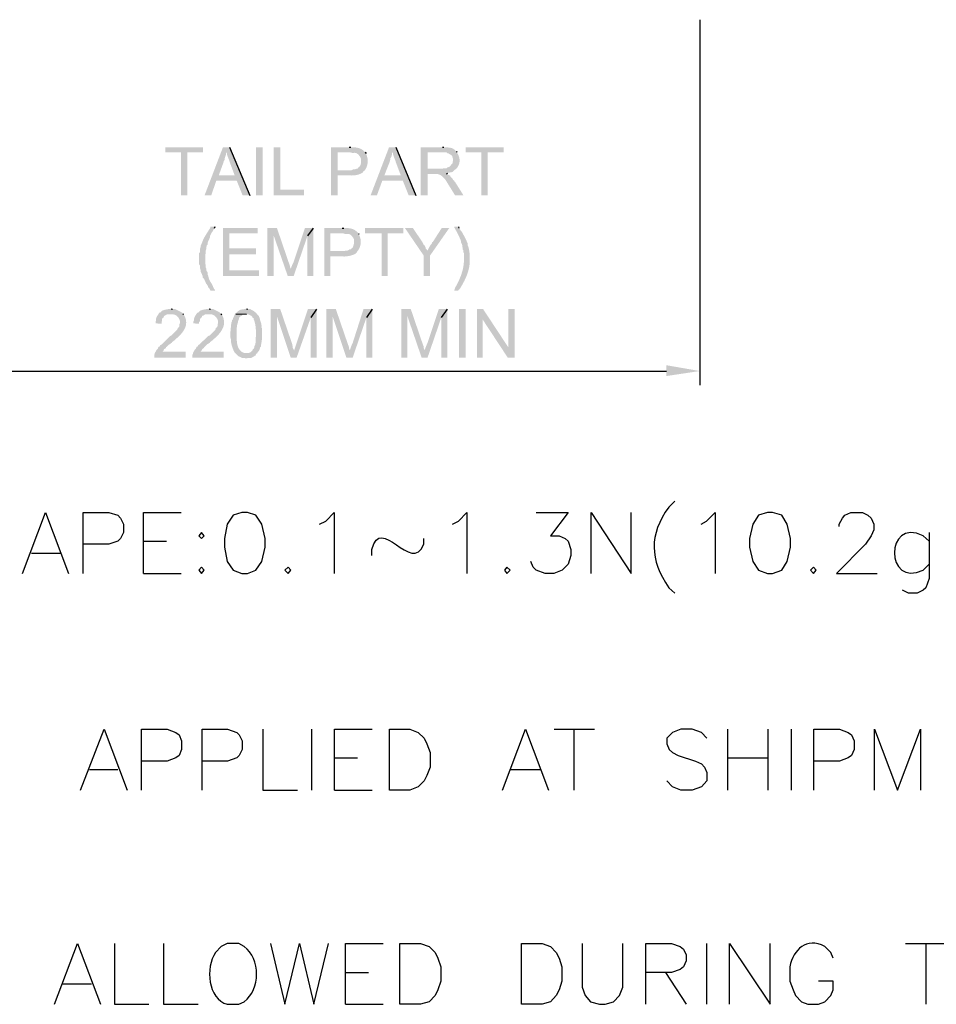
# Model space of a CAD drawing. Units: millimetres. Extents: x 0.6 to 41.1, y -20.6 to -6.4.
# Drawn here: x 38.3 to 39.6, y -18.9 to -17.6 of the extents above; entities that cross this region are included whole.
import ezdxf

# ---------------------------------------------------------------- set-up
doc = ezdxf.new("R2010")
doc.units = ezdxf.units.MM
doc.header["$MEASUREMENT"] = 0
doc.layers.get('0').update_dxf_attribs({"linetype": 'CONTINUOUS'})

msp = doc.modelspace()

# ---------------------------------------------------------------- hatches: boundary and pattern name
at = {"lineweight": -3, "true_color": 0x000007}
for points in [[(38.5715, -17.7509), (38.5191, -17.7509), (38.5191, -17.7579), (38.5412, -17.7579), (38.5412, -17.8179), (38.55, -17.8179), (38.55, -17.7579), (38.5715, -17.7579)], [(38.6088, -17.7509), (38.5995, -17.7509), (38.5739, -17.8179), (38.5832, -17.8179), (38.5902, -17.7975), (38.6187, -17.7975), (38.5937, -17.79), (38.6007, -17.7707), (38.6007, -17.7701), (38.6018, -17.7684), (38.6018, -17.7667), (38.603, -17.7632), (38.6036, -17.7614), (38.6036, -17.7597), (38.6048, -17.7573)], [(38.6088, -17.7509), (38.6048, -17.7573), (38.6048, -17.7573), (38.6048, -17.758), (38.6048, -17.7586), (38.6049, -17.7592), (38.605, -17.7599), (38.6051, -17.7605), (38.6052, -17.7611), (38.6054, -17.7617), (38.6056, -17.7623), (38.6057, -17.7628), (38.6059, -17.7634), (38.6061, -17.764), (38.6064, -17.7645), (38.6066, -17.7651), (38.6068, -17.7657), (38.607, -17.7662), (38.6073, -17.7668), (38.6075, -17.7673), (38.6077, -17.7679), (38.6079, -17.7685), (38.6081, -17.769), (38.6083, -17.7696), (38.6085, -17.7702), (38.6087, -17.7707), (38.6088, -17.7713), (38.6088, -17.7713), (38.6158, -17.79), (38.5937, -17.79), (38.6187, -17.7975), (38.6269, -17.8179), (38.6368, -17.8179)], [(38.6455, -17.7509), (38.6455, -17.8179), (38.6549, -17.8179), (38.6549, -17.7509)], [(38.6793, -17.7509), (38.67, -17.7509), (38.67, -17.8179), (38.7126, -17.8179), (38.7126, -17.8098), (38.6793, -17.8098)], [(38.7755, -17.7509), (38.7499, -17.7509), (38.7499, -17.8179), (38.7592, -17.8179), (38.7592, -17.79), (38.7761, -17.79), (38.7761, -17.79), (38.7767, -17.7901), (38.7774, -17.7902), (38.7782, -17.7902), (38.779, -17.7903), (38.7799, -17.7902), (38.7809, -17.7902), (38.7819, -17.7901), (38.7829, -17.79), (38.7839, -17.7899), (38.7849, -17.7897), (38.786, -17.7895), (38.787, -17.7892), (38.788, -17.789), (38.789, -17.7887), (38.7899, -17.7883), (38.7908, -17.788), (38.7917, -17.7876), (38.7925, -17.7872), (38.7932, -17.7867), (38.7938, -17.7863), (38.7943, -17.7858), (38.7948, -17.7852), (38.7951, -17.7847), (38.7953, -17.7841), (38.7953, -17.7841), (38.7965, -17.7835), (38.7592, -17.783), (38.7592, -17.7579), (38.7976, -17.7579), (38.7965, -17.7567), (38.7965, -17.7567), (38.7959, -17.7562), (38.7954, -17.7557), (38.7948, -17.7552), (38.7942, -17.7547), (38.7936, -17.7543), (38.7929, -17.7539), (38.7923, -17.7535), (38.7916, -17.7532), (38.7909, -17.7529), (38.7902, -17.7526), (38.7895, -17.7523), (38.7888, -17.7521), (38.788, -17.7519), (38.7873, -17.7517), (38.7865, -17.7515), (38.7858, -17.7514), (38.7851, -17.7513), (38.7843, -17.7512), (38.7836, -17.7511), (38.7829, -17.751), (38.7822, -17.751), (38.7815, -17.7509), (38.7808, -17.7509), (38.7802, -17.7509), (38.7802, -17.7509), (38.7778, -17.7509)], [(38.7976, -17.7579), (38.7761, -17.7579), (38.7767, -17.7579), (38.7767, -17.7579), (38.7773, -17.7582), (38.7779, -17.7584), (38.7785, -17.7585), (38.779, -17.7586), (38.7795, -17.7587), (38.78, -17.7587), (38.7805, -17.7587), (38.781, -17.7587), (38.7815, -17.7587), (38.7819, -17.7587), (38.7823, -17.7586), (38.7828, -17.7586), (38.7832, -17.7587), (38.7837, -17.7587), (38.7841, -17.7588), (38.7846, -17.7589), (38.785, -17.759), (38.7855, -17.7592), (38.786, -17.7595), (38.7865, -17.7598), (38.7871, -17.7602), (38.7877, -17.7607), (38.7883, -17.7613), (38.7889, -17.762), (38.7889, -17.762), (38.7895, -17.7632), (38.7901, -17.7632), (38.7918, -17.7667), (38.7918, -17.7731), (38.7912, -17.7754), (38.7895, -17.7783), (38.7883, -17.7789), (38.7871, -17.7806), (38.786, -17.7806), (38.7831, -17.7818), (38.7807, -17.7818), (38.7784, -17.783), (38.7592, -17.783), (38.7965, -17.7835), (38.7965, -17.7835), (38.7971, -17.7829), (38.7977, -17.7821), (38.7982, -17.7813), (38.7987, -17.7805), (38.7992, -17.7796), (38.7996, -17.7787), (38.7999, -17.7777), (38.8002, -17.7768), (38.8005, -17.7758), (38.8007, -17.7748), (38.8009, -17.7737), (38.801, -17.7727), (38.8011, -17.7717), (38.8011, -17.7706), (38.8011, -17.7696), (38.8011, -17.7686), (38.801, -17.7676), (38.8009, -17.7666), (38.8007, -17.7656), (38.8005, -17.7647), (38.8003, -17.7638), (38.8, -17.763), (38.7997, -17.7622), (38.7994, -17.7614), (38.7994, -17.7614), (38.7988, -17.7597)], [(38.8402, -17.7509), (38.8309, -17.7509), (38.8052, -17.8179), (38.814, -17.8179), (38.8215, -17.7975), (38.8501, -17.7975), (38.8244, -17.79), (38.832, -17.7707), (38.832, -17.7701), (38.8326, -17.7684), (38.8326, -17.7667), (38.8344, -17.7632), (38.8349, -17.7614), (38.8349, -17.7597), (38.8361, -17.7573)], [(38.8402, -17.7509), (38.8361, -17.7573), (38.8361, -17.7573), (38.8361, -17.758), (38.8362, -17.7586), (38.8362, -17.7592), (38.8363, -17.7599), (38.8364, -17.7605), (38.8366, -17.7611), (38.8367, -17.7617), (38.8369, -17.7623), (38.8371, -17.7628), (38.8373, -17.7634), (38.8375, -17.764), (38.8377, -17.7645), (38.8379, -17.7651), (38.8381, -17.7657), (38.8384, -17.7662), (38.8386, -17.7668), (38.8388, -17.7673), (38.839, -17.7679), (38.8393, -17.7685), (38.8395, -17.769), (38.8397, -17.7696), (38.8399, -17.7702), (38.84, -17.7707), (38.8402, -17.7713), (38.8402, -17.7713), (38.8472, -17.79), (38.8244, -17.79), (38.8501, -17.7975), (38.8582, -17.8179), (38.8681, -17.8179)], [(38.9054, -17.7509), (38.8751, -17.7509), (38.8751, -17.8179), (38.8845, -17.8179), (38.8845, -17.7882), (38.895, -17.7882), (38.9107, -17.787), (38.9113, -17.787), (38.9159, -17.7859), (38.9171, -17.7859), (38.9194, -17.7853), (38.9206, -17.7841), (38.9229, -17.7818), (38.9247, -17.7812), (38.9247, -17.7806), (38.8845, -17.7806), (38.8845, -17.7579), (38.9054, -17.7579), (38.9247, -17.7567), (38.9229, -17.755), (38.9229, -17.755), (38.9224, -17.7545), (38.9218, -17.7541), (38.9212, -17.7537), (38.9207, -17.7533), (38.9202, -17.753), (38.9197, -17.7527), (38.9192, -17.7525), (38.9187, -17.7523), (38.9182, -17.7521), (38.9177, -17.7519), (38.9172, -17.7518), (38.9167, -17.7517), (38.9161, -17.7515), (38.9156, -17.7515), (38.9151, -17.7514), (38.9146, -17.7513), (38.914, -17.7513), (38.9134, -17.7512), (38.9128, -17.7512), (38.9122, -17.7511), (38.9116, -17.7511), (38.9109, -17.751), (38.9102, -17.751), (38.9095, -17.7509), (38.9095, -17.7509), (38.9072, -17.7509)], [(38.9247, -17.7567), (38.9054, -17.7579), (38.9107, -17.7579), (38.9119, -17.7591), (38.9142, -17.7597), (38.9148, -17.7602), (38.9177, -17.762), (38.9188, -17.7632), (38.9194, -17.7655), (38.92, -17.7672), (38.92, -17.7696), (38.9194, -17.7713), (38.9194, -17.7731), (38.9177, -17.7748), (38.9171, -17.776), (38.9148, -17.7783), (38.9124, -17.7789), (38.9113, -17.7801), (38.9072, -17.7801), (38.906, -17.7806), (38.8845, -17.7806), (38.9247, -17.7806), (38.9247, -17.7806), (38.9254, -17.7798), (38.926, -17.779), (38.9266, -17.7782), (38.9271, -17.7773), (38.9276, -17.7764), (38.928, -17.7755), (38.9283, -17.7747), (38.9286, -17.7738), (38.9288, -17.7728), (38.929, -17.7719), (38.9291, -17.771), (38.9292, -17.7701), (38.9292, -17.7691), (38.9292, -17.7682), (38.9291, -17.7673), (38.9289, -17.7664), (38.9287, -17.7654), (38.9284, -17.7645), (38.9281, -17.7636), (38.9278, -17.7627), (38.9274, -17.7617), (38.9269, -17.7608), (38.9264, -17.76), (38.9258, -17.7591), (38.9258, -17.7591), (38.9258, -17.7579)], [(38.9905, -17.7509), (38.9375, -17.7509), (38.9375, -17.7579), (38.9596, -17.7579), (38.9596, -17.8179), (38.9684, -17.8179), (38.9684, -17.7579), (38.9905, -17.7579)], [(38.9107, -17.787), (38.895, -17.7882), (38.8961, -17.7882), (38.8961, -17.7882), (38.8972, -17.7882), (38.8982, -17.7883), (38.8992, -17.7884), (38.9002, -17.7887), (38.9011, -17.789), (38.9021, -17.7894), (38.9029, -17.7899), (38.9038, -17.7905), (38.9046, -17.7911), (38.9054, -17.7918), (38.9062, -17.7925), (38.9069, -17.7932), (38.9076, -17.794), (38.9083, -17.7949), (38.909, -17.7957), (38.9096, -17.7966), (38.9103, -17.7975), (38.9109, -17.7985), (38.9115, -17.7994), (38.912, -17.8003), (38.9126, -17.8012), (38.9131, -17.8022), (38.9137, -17.8031), (38.9142, -17.8039), (38.9142, -17.8039), (38.9229, -17.8179), (38.9346, -17.8179), (38.9229, -17.7993), (38.9223, -17.7993), (38.9218, -17.7975), (38.92, -17.7964), (38.9194, -17.7946), (38.9165, -17.7917), (38.9159, -17.79), (38.9148, -17.79), (38.9136, -17.7894), (38.9119, -17.7882)], [(38.5884, -17.8616), (38.582, -17.8616), (38.582, -17.8628), (38.5814, -17.8639), (38.5803, -17.8657), (38.5803, -17.8657), (38.5798, -17.8664), (38.5794, -17.867), (38.579, -17.8677), (38.5785, -17.8683), (38.5781, -17.869), (38.5777, -17.8696), (38.5773, -17.8703), (38.5768, -17.871), (38.5764, -17.8716), (38.576, -17.8723), (38.5756, -17.873), (38.5752, -17.8736), (38.5748, -17.8743), (38.5744, -17.875), (38.574, -17.8757), (38.5736, -17.8764), (38.5733, -17.877), (38.5729, -17.8777), (38.5726, -17.8784), (38.5722, -17.8791), (38.5719, -17.8799), (38.5716, -17.8806), (38.5713, -17.8813), (38.571, -17.882), (38.571, -17.882), (38.5698, -17.8849), (38.5698, -17.8855), (38.5686, -17.8878), (38.5686, -17.8896), (38.568, -17.8907), (38.5675, -17.8931), (38.5675, -17.8972), (38.5663, -17.8983), (38.5663, -17.9141), (38.5675, -17.9158), (38.5675, -17.9193), (38.568, -17.9205), (38.5686, -17.9228), (38.5686, -17.9245), (38.5698, -17.9269), (38.571, -17.9298), (38.571, -17.9304), (38.5715, -17.9327), (38.5733, -17.9344), (38.5739, -17.9362), (38.5762, -17.9409), (38.578, -17.9432), (38.5791, -17.9461), (38.5809, -17.9478), (38.582, -17.9508), (38.5884, -17.9508), (38.5884, -17.9496), (38.5873, -17.9484), (38.5861, -17.9461), (38.5861, -17.9461), (38.5857, -17.9451), (38.5853, -17.9441), (38.5849, -17.9433), (38.5845, -17.9425), (38.5841, -17.9418), (38.5838, -17.9412), (38.5835, -17.9406), (38.5831, -17.9401), (38.5828, -17.9396), (38.5825, -17.9391), (38.5822, -17.9387), (38.582, -17.9382), (38.5817, -17.9378), (38.5814, -17.9373), (38.5812, -17.9369), (38.5809, -17.9364), (38.5807, -17.9359), (38.5805, -17.9353), (38.5802, -17.9347), (38.58, -17.934), (38.5798, -17.9332), (38.5796, -17.9323), (38.5793, -17.9314), (38.5791, -17.9304), (38.5791, -17.9304), (38.578, -17.9275), (38.578, -17.9251), (38.5762, -17.9222), (38.5762, -17.9199), (38.5756, -17.9187), (38.5756, -17.9146), (38.575, -17.9135), (38.575, -17.9001), (38.5756, -17.8983), (38.5756, -17.8948), (38.5762, -17.8925), (38.5762, -17.8907), (38.5768, -17.8884), (38.5768, -17.8878), (38.578, -17.8867), (38.578, -17.8843), (38.5791, -17.8814), (38.5803, -17.8791), (38.5814, -17.8762), (38.5814, -17.8744), (38.5838, -17.8698), (38.5849, -17.8686), (38.5861, -17.8663), (38.5873, -17.8639)], [(38.6479, -17.8634), (38.5995, -17.8634), (38.5995, -17.9304), (38.6496, -17.9304), (38.6496, -17.9222), (38.6083, -17.9222), (38.6083, -17.9001), (38.6455, -17.9001), (38.6455, -17.8919), (38.6083, -17.8919), (38.6083, -17.8709), (38.6479, -17.8709)], [(38.6747, -17.8634), (38.6613, -17.8634), (38.6613, -17.9304), (38.67, -17.9304), (38.67, -17.8733)], [(38.6747, -17.8634), (38.67, -17.8733), (38.6898, -17.9304), (38.6939, -17.9205), (38.6939, -17.9199), (38.6927, -17.917), (38.6927, -17.9158), (38.691, -17.9111)], [(38.7254, -17.8634), (38.7137, -17.8634), (38.698, -17.9106), (38.698, -17.9106), (38.6978, -17.911), (38.6976, -17.9114), (38.6974, -17.9118), (38.6972, -17.9123), (38.697, -17.9127), (38.6968, -17.9131), (38.6966, -17.9135), (38.6964, -17.9139), (38.6962, -17.9143), (38.6961, -17.9147), (38.6959, -17.9151), (38.6957, -17.9155), (38.6956, -17.9159), (38.6954, -17.9163), (38.6953, -17.9167), (38.6951, -17.9171), (38.6949, -17.9175), (38.6948, -17.9179), (38.6946, -17.9183), (38.6945, -17.9188), (38.6944, -17.9192), (38.6942, -17.9196), (38.6941, -17.92), (38.6939, -17.9205), (38.6939, -17.9205), (38.6898, -17.9304), (38.698, -17.9304), (38.7172, -17.8744)], [(38.7254, -17.8634), (38.7172, -17.8744), (38.7172, -17.9304), (38.7254, -17.9304)], [(38.7656, -17.8634), (38.7405, -17.8634), (38.7405, -17.9304), (38.7493, -17.9304), (38.7493, -17.903), (38.7668, -17.903), (38.7668, -17.903), (38.7673, -17.903), (38.768, -17.9031), (38.7687, -17.9031), (38.7695, -17.903), (38.7703, -17.903), (38.7712, -17.9029), (38.7722, -17.9028), (38.7732, -17.9026), (38.7742, -17.9025), (38.7752, -17.9023), (38.7762, -17.9021), (38.7772, -17.9018), (38.7783, -17.9016), (38.7792, -17.9013), (38.7802, -17.9009), (38.7811, -17.9006), (38.782, -17.9003), (38.7828, -17.8999), (38.7836, -17.8995), (38.7842, -17.899), (38.7848, -17.8986), (38.7853, -17.8981), (38.7857, -17.8977), (38.786, -17.8972), (38.786, -17.8972), (38.7866, -17.896), (38.7493, -17.8954), (38.7493, -17.8709), (38.7883, -17.8709), (38.7866, -17.8692), (38.7866, -17.8692), (38.786, -17.8686), (38.7855, -17.8681), (38.7849, -17.8676), (38.7843, -17.8671), (38.7837, -17.8667), (38.7831, -17.8663), (38.7825, -17.8659), (38.7818, -17.8656), (38.7811, -17.8653), (38.7805, -17.865), (38.7798, -17.8648), (38.7791, -17.8645), (38.7783, -17.8643), (38.7776, -17.8641), (38.7769, -17.864), (38.7762, -17.8638), (38.7754, -17.8637), (38.7747, -17.8636), (38.7739, -17.8635), (38.7732, -17.8635), (38.7725, -17.8634), (38.7717, -17.8634), (38.771, -17.8634), (38.7703, -17.8634), (38.7703, -17.8634), (38.7679, -17.8634)], [(38.8507, -17.8634), (38.7976, -17.8634), (38.7976, -17.8709), (38.8204, -17.8709), (38.8204, -17.9304), (38.8291, -17.9304), (38.8291, -17.8709), (38.8507, -17.8709)], [(38.8641, -17.8634), (38.853, -17.8634), (38.8792, -17.9018), (38.8845, -17.8948), (38.8833, -17.8931), (38.8821, -17.8919), (38.8816, -17.8902), (38.8804, -17.8878), (38.8792, -17.8867), (38.8775, -17.8832)], [(38.9148, -17.8634), (38.9043, -17.8634), (38.892, -17.8826), (38.8909, -17.8832), (38.8903, -17.8855), (38.8885, -17.8873), (38.888, -17.8884), (38.8868, -17.8902), (38.8845, -17.8948), (38.8792, -17.9018), (38.8792, -17.9304), (38.888, -17.9304), (38.888, -17.9018)], [(38.9276, -17.8616), (38.9218, -17.8616), (38.9218, -17.8628), (38.9229, -17.8645), (38.9241, -17.8669), (38.9241, -17.8669), (38.9243, -17.867), (38.9244, -17.8673), (38.9247, -17.8677), (38.9249, -17.8681), (38.9251, -17.8685), (38.9254, -17.869), (38.9257, -17.8696), (38.926, -17.8702), (38.9263, -17.8708), (38.9266, -17.8715), (38.927, -17.8721), (38.9273, -17.8728), (38.9276, -17.8735), (38.9279, -17.8742), (38.9283, -17.8749), (38.9286, -17.8756), (38.9289, -17.8762), (38.9292, -17.8769), (38.9294, -17.8774), (38.9297, -17.878), (38.9299, -17.8785), (38.9302, -17.879), (38.9303, -17.8794), (38.9305, -17.8797), (38.9305, -17.8797), (38.9311, -17.882), (38.9311, -17.8832), (38.9322, -17.8855), (38.9328, -17.8873), (38.9328, -17.8896), (38.9334, -17.8907), (38.9334, -17.8931), (38.9346, -17.8948), (38.9346, -17.8972), (38.9352, -17.8983), (38.9352, -17.9059), (38.9352, -17.9059), (38.9352, -17.9077), (38.9352, -17.9095), (38.9351, -17.9113), (38.9349, -17.9131), (38.9347, -17.9149), (38.9345, -17.9167), (38.9342, -17.9185), (38.9338, -17.9202), (38.9334, -17.922), (38.9329, -17.9237), (38.9324, -17.9254), (38.9319, -17.9272), (38.9313, -17.9289), (38.9307, -17.9306), (38.93, -17.9322), (38.9293, -17.9339), (38.9286, -17.9356), (38.9279, -17.9372), (38.9271, -17.9388), (38.9263, -17.9404), (38.9255, -17.942), (38.9246, -17.9436), (38.9238, -17.9451), (38.9229, -17.9467), (38.9229, -17.9467), (38.9223, -17.9484), (38.9218, -17.9508), (38.9276, -17.9508), (38.9276, -17.9496), (38.9293, -17.9484), (38.9293, -17.9484), (38.9302, -17.947), (38.9311, -17.9455), (38.9319, -17.944), (38.9328, -17.9425), (38.9336, -17.941), (38.9345, -17.9395), (38.9353, -17.9379), (38.9361, -17.9364), (38.9368, -17.9348), (38.9376, -17.9332), (38.9383, -17.9316), (38.9389, -17.93), (38.9396, -17.9284), (38.9402, -17.9267), (38.9407, -17.9251), (38.9412, -17.9234), (38.9417, -17.9217), (38.9421, -17.92), (38.9425, -17.9183), (38.9428, -17.9165), (38.943, -17.9148), (38.9432, -17.913), (38.9433, -17.9112), (38.9433, -17.9094), (38.9433, -17.9094), (38.9433, -17.9053), (38.9433, -17.9053), (38.9433, -17.9046), (38.9433, -17.9039), (38.9433, -17.9031), (38.9433, -17.9024), (38.9432, -17.9017), (38.9432, -17.901), (38.9432, -17.9002), (38.9431, -17.8995), (38.943, -17.8988), (38.943, -17.8981), (38.9429, -17.8974), (38.9428, -17.8966), (38.9427, -17.8959), (38.9426, -17.8952), (38.9425, -17.8945), (38.9424, -17.8938), (38.9422, -17.8931), (38.9421, -17.8925), (38.9419, -17.8918), (38.9418, -17.8911), (38.9416, -17.8904), (38.9414, -17.8897), (38.9412, -17.8891), (38.941, -17.8884), (38.941, -17.8884), (38.9404, -17.8873), (38.9404, -17.8849), (38.9404, -17.8849), (38.94, -17.8841), (38.9397, -17.8833), (38.9394, -17.8825), (38.939, -17.8817), (38.9387, -17.881), (38.9384, -17.8803), (38.9381, -17.8797), (38.9378, -17.879), (38.9375, -17.8784), (38.9372, -17.8778), (38.9369, -17.8772), (38.9365, -17.8765), (38.9362, -17.8759), (38.9359, -17.8753), (38.9356, -17.8747), (38.9353, -17.8741), (38.9349, -17.8735), (38.9346, -17.8729), (38.9342, -17.8722), (38.9339, -17.8716), (38.9335, -17.8709), (38.9331, -17.8701), (38.9327, -17.8694), (38.9322, -17.8686), (38.9322, -17.8686), (38.9305, -17.8669), (38.9299, -17.8657), (38.9282, -17.8634)], [(38.7883, -17.8709), (38.7668, -17.8709), (38.7673, -17.8709), (38.7673, -17.8709), (38.7679, -17.8712), (38.7684, -17.8714), (38.769, -17.8715), (38.7695, -17.8716), (38.7699, -17.8717), (38.7704, -17.8717), (38.7708, -17.8717), (38.7713, -17.8717), (38.7717, -17.8717), (38.7721, -17.8717), (38.7725, -17.8716), (38.7729, -17.8716), (38.7734, -17.8716), (38.7738, -17.8716), (38.7742, -17.8716), (38.7747, -17.8717), (38.7751, -17.8718), (38.7756, -17.872), (38.7761, -17.8722), (38.7766, -17.8725), (38.7772, -17.8729), (38.7777, -17.8733), (38.7784, -17.8738), (38.779, -17.8744), (38.779, -17.8744), (38.7802, -17.8762), (38.7807, -17.8762), (38.7819, -17.8791), (38.7819, -17.8855), (38.7813, -17.8878), (38.7802, -17.8907), (38.7784, -17.8919), (38.7778, -17.8931), (38.7761, -17.8931), (38.7732, -17.8948), (38.7708, -17.8948), (38.7685, -17.8954), (38.7493, -17.8954), (38.7866, -17.896), (38.7866, -17.896), (38.7872, -17.8953), (38.7878, -17.8946), (38.7883, -17.8938), (38.7888, -17.893), (38.7893, -17.8921), (38.7897, -17.8912), (38.7901, -17.8903), (38.7904, -17.8893), (38.7907, -17.8884), (38.791, -17.8874), (38.7912, -17.8864), (38.7913, -17.8854), (38.7914, -17.8843), (38.7915, -17.8833), (38.7915, -17.8823), (38.7914, -17.8813), (38.7914, -17.8803), (38.7912, -17.8793), (38.7911, -17.8783), (38.7908, -17.8774), (38.7906, -17.8764), (38.7903, -17.8755), (38.7899, -17.8747), (38.7895, -17.8739), (38.7895, -17.8739), (38.7889, -17.8721)], [(38.5273, -17.9758), (38.5255, -17.9764), (38.5232, -17.9764), (38.5232, -17.9764), (38.5227, -17.9765), (38.5223, -17.9765), (38.5218, -17.9766), (38.5213, -17.9767), (38.5209, -17.9768), (38.5204, -17.9769), (38.5199, -17.977), (38.5194, -17.9771), (38.5189, -17.9772), (38.5185, -17.9773), (38.518, -17.9774), (38.5175, -17.9776), (38.517, -17.9777), (38.5166, -17.9779), (38.5161, -17.9781), (38.5157, -17.9782), (38.5152, -17.9785), (38.5148, -17.9787), (38.5144, -17.9789), (38.514, -17.9792), (38.5137, -17.9795), (38.5133, -17.9798), (38.513, -17.9801), (38.5127, -17.9805), (38.5127, -17.9805), (38.5121, -17.9811), (38.5104, -17.9816), (38.5104, -17.9816), (38.5102, -17.9821), (38.51, -17.9825), (38.5098, -17.9829), (38.5096, -17.9833), (38.5094, -17.9837), (38.5091, -17.9841), (38.5089, -17.9845), (38.5086, -17.9849), (38.5084, -17.9852), (38.5081, -17.9856), (38.5079, -17.986), (38.5077, -17.9864), (38.5074, -17.9868), (38.5072, -17.9871), (38.507, -17.9875), (38.5068, -17.9879), (38.5066, -17.9883), (38.5065, -17.9888), (38.5064, -17.9892), (38.5063, -17.9896), (38.5062, -17.9901), (38.5062, -17.9906), (38.5062, -17.991), (38.5063, -17.9915), (38.5063, -17.9915), (38.5057, -17.9939), (38.5057, -17.9962), (38.5139, -17.9968), (38.5139, -17.9945), (38.5144, -17.9933), (38.5144, -17.991), (38.515, -17.9892), (38.5168, -17.988), (38.5173, -17.9863), (38.5179, -17.9857), (38.5208, -17.984), (38.5232, -17.9834), (38.5273, -17.9834), (38.5436, -17.9828), (38.543, -17.9816), (38.5412, -17.9805), (38.5354, -17.9776), (38.5331, -17.9764), (38.529, -17.9764)], [(38.5803, -17.9758), (38.5785, -17.9764), (38.5762, -17.9764), (38.5762, -17.9764), (38.5758, -17.9765), (38.5753, -17.9765), (38.5748, -17.9766), (38.5744, -17.9767), (38.5739, -17.9768), (38.5734, -17.9769), (38.5729, -17.977), (38.5724, -17.9771), (38.572, -17.9772), (38.5715, -17.9773), (38.571, -17.9774), (38.5705, -17.9776), (38.5701, -17.9777), (38.5696, -17.9779), (38.5691, -17.9781), (38.5687, -17.9782), (38.5683, -17.9785), (38.5678, -17.9787), (38.5674, -17.9789), (38.5671, -17.9792), (38.5667, -17.9795), (38.5663, -17.9798), (38.566, -17.9801), (38.5657, -17.9805), (38.5657, -17.9805), (38.5651, -17.9811), (38.5634, -17.9816), (38.5634, -17.9816), (38.5632, -17.9821), (38.5629, -17.9825), (38.5627, -17.9829), (38.5624, -17.9833), (38.5622, -17.9837), (38.5619, -17.9841), (38.5617, -17.9845), (38.5614, -17.9849), (38.5612, -17.9852), (38.5609, -17.9856), (38.5607, -17.986), (38.5605, -17.9864), (38.5603, -17.9868), (38.5601, -17.9871), (38.5599, -17.9875), (38.5597, -17.9879), (38.5596, -17.9883), (38.5594, -17.9888), (38.5594, -17.9892), (38.5593, -17.9896), (38.5592, -17.9901), (38.5592, -17.9906), (38.5592, -17.991), (38.5593, -17.9915), (38.5593, -17.9915), (38.5581, -17.9939), (38.5581, -17.9962), (38.5663, -17.9968), (38.5663, -17.9945), (38.5675, -17.9933), (38.5675, -17.991), (38.568, -17.9892), (38.5698, -17.988), (38.5704, -17.9863), (38.571, -17.9857), (38.5727, -17.9851), (38.5739, -17.984), (38.5762, -17.9834), (38.5803, -17.9834), (38.5966, -17.9828), (38.5954, -17.9816), (38.5943, -17.9805), (38.5884, -17.9776), (38.5861, -17.9764), (38.582, -17.9764)], [(38.6321, -17.9758), (38.6316, -17.9758), (38.6316, -17.9758), (38.6309, -17.976), (38.6303, -17.9762), (38.6297, -17.9763), (38.6292, -17.9764), (38.6286, -17.9765), (38.6281, -17.9766), (38.6276, -17.9766), (38.6271, -17.9767), (38.6266, -17.9767), (38.6261, -17.9768), (38.6256, -17.9769), (38.6251, -17.977), (38.6246, -17.9771), (38.6241, -17.9772), (38.6236, -17.9774), (38.6231, -17.9777), (38.6225, -17.9779), (38.622, -17.9783), (38.6214, -17.9787), (38.6208, -17.9791), (38.6202, -17.9796), (38.6195, -17.9802), (38.6189, -17.9809), (38.6182, -17.9816), (38.6182, -17.9816), (38.6176, -17.9828), (38.6321, -17.9834), (38.6345, -17.9834), (38.6391, -17.9857), (38.6403, -17.9869), (38.6409, -17.9886), (38.6421, -17.9886), (38.6421, -17.9904), (38.6426, -17.991), (38.6426, -17.991), (38.643, -17.992), (38.6433, -17.993), (38.6436, -17.9941), (38.6439, -17.9952), (38.6442, -17.9963), (38.6444, -17.9974), (38.6446, -17.9986), (38.6448, -17.9997), (38.645, -18.0009), (38.6451, -18.0021), (38.6452, -18.0032), (38.6453, -18.0044), (38.6454, -18.0056), (38.6455, -18.0068), (38.6455, -18.008), (38.6455, -18.0092), (38.6455, -18.0103), (38.6455, -18.0115), (38.6455, -18.0127), (38.6454, -18.0138), (38.6453, -18.015), (38.6452, -18.0161), (38.6451, -18.0172), (38.645, -18.0183), (38.645, -18.0183), (38.645, -18.023), (38.6444, -18.0242), (38.6444, -18.0259), (38.6432, -18.0282), (38.6432, -18.0294), (38.6426, -18.0306), (38.6421, -18.0317), (38.6409, -18.0323), (38.6409, -18.0335), (38.638, -18.0364), (38.6351, -18.0376), (38.6321, -18.0376), (38.6176, -18.0387), (38.6211, -18.0422), (38.6234, -18.0428), (38.6263, -18.0446), (38.6298, -18.0446), (38.6321, -18.0451), (38.6321, -18.0451), (38.6328, -18.0449), (38.6334, -18.0447), (38.634, -18.0445), (38.6344, -18.0444), (38.6348, -18.0444), (38.6352, -18.0444), (38.6355, -18.0444), (38.6358, -18.0444), (38.636, -18.0444), (38.6363, -18.0445), (38.6365, -18.0445), (38.6367, -18.0446), (38.637, -18.0446), (38.6372, -18.0446), (38.6375, -18.0446), (38.6378, -18.0445), (38.6382, -18.0445), (38.6386, -18.0443), (38.6391, -18.0441), (38.6396, -18.0439), (38.6402, -18.0436), (38.6409, -18.0432), (38.6417, -18.0428), (38.6426, -18.0422), (38.6426, -18.0422), (38.6444, -18.0411), (38.645, -18.0411), (38.6455, -18.0393), (38.6473, -18.0376), (38.6479, -18.0364), (38.6496, -18.0347), (38.6508, -18.0317), (38.6514, -18.0294), (38.6525, -18.0282), (38.6525, -18.0259), (38.6531, -18.0242), (38.6531, -18.023), (38.6531, -18.023), (38.6533, -18.0223), (38.6534, -18.0216), (38.6535, -18.021), (38.6536, -18.0204), (38.6536, -18.0198), (38.6537, -18.0193), (38.6538, -18.0187), (38.6538, -18.0182), (38.6538, -18.0177), (38.6538, -18.0173), (38.6538, -18.0168), (38.6539, -18.0163), (38.6538, -18.0158), (38.6538, -18.0153), (38.6538, -18.0149), (38.6538, -18.0144), (38.6538, -18.0139), (38.6538, -18.0133), (38.6538, -18.0128), (38.6537, -18.0122), (38.6537, -18.0116), (38.6537, -18.011), (38.6537, -18.0103), (38.6537, -18.0096), (38.6537, -18.0096), (38.6537, -18.0026), (38.6531, -18.0014), (38.6531, -18.0014), (38.6532, -18.0009), (38.6532, -18.0003), (38.6532, -17.9997), (38.6532, -17.9992), (38.6531, -17.9987), (38.6531, -17.9981), (38.653, -17.9976), (38.6529, -17.9971), (38.6528, -17.9966), (38.6527, -17.9961), (38.6525, -17.9956), (38.6524, -17.9951), (38.6522, -17.9946), (38.6521, -17.9941), (38.6519, -17.9936), (38.6518, -17.9932), (38.6516, -17.9927), (38.6515, -17.9922), (38.6513, -17.9917), (38.6512, -17.9912), (38.6511, -17.9907), (38.651, -17.9902), (38.6509, -17.9897), (38.6508, -17.9892), (38.6508, -17.9892), (38.6496, -17.9863), (38.6496, -17.9863), (38.6491, -17.9857), (38.6487, -17.9852), (38.6482, -17.9847), (38.6478, -17.9842), (38.6475, -17.9838), (38.6471, -17.9834), (38.6467, -17.983), (38.6464, -17.9826), (38.6461, -17.9823), (38.6458, -17.9819), (38.6454, -17.9816), (38.6451, -17.9813), (38.6448, -17.981), (38.6444, -17.9807), (38.6441, -17.9804), (38.6437, -17.9801), (38.6433, -17.9798), (38.6429, -17.9795), (38.6425, -17.9792), (38.642, -17.9789), (38.6415, -17.9786), (38.6409, -17.9783), (38.6404, -17.9779), (38.6397, -17.9776), (38.6397, -17.9776), (38.6374, -17.9764), (38.6339, -17.9764)], [(38.6793, -17.9764), (38.6659, -17.9764), (38.6659, -18.044), (38.6747, -18.044), (38.6747, -17.9863)], [(38.6793, -17.9764), (38.6747, -17.9863), (38.6939, -18.044), (38.6986, -18.0341), (38.6986, -18.0335), (38.6968, -18.0306), (38.6968, -18.0288), (38.6957, -18.0242)], [(38.73, -17.9764), (38.7178, -17.9764), (38.7021, -18.0236), (38.7021, -18.0236), (38.7019, -18.024), (38.7018, -18.0245), (38.7016, -18.0249), (38.7015, -18.0253), (38.7013, -18.0258), (38.7012, -18.0262), (38.7011, -18.0266), (38.7009, -18.0271), (38.7008, -18.0275), (38.7006, -18.028), (38.7005, -18.0284), (38.7003, -18.0288), (38.7002, -18.0293), (38.7, -18.0297), (38.6999, -18.0301), (38.6997, -18.0306), (38.6996, -18.031), (38.6994, -18.0314), (38.6993, -18.0319), (38.6992, -18.0323), (38.699, -18.0328), (38.6989, -18.0332), (38.6987, -18.0336), (38.6986, -18.0341), (38.6986, -18.0341), (38.6939, -18.044), (38.7021, -18.044), (38.7219, -17.988)], [(38.73, -17.9764), (38.7219, -17.988), (38.7219, -18.044), (38.73, -18.044)], [(38.7568, -17.9764), (38.7434, -17.9764), (38.7434, -18.044), (38.7522, -18.044), (38.7522, -17.9863)], [(38.7568, -17.9764), (38.7522, -17.9863), (38.7714, -18.044), (38.7761, -18.0341), (38.7761, -18.0335), (38.7749, -18.0306), (38.7749, -18.0288), (38.7732, -18.0242)], [(38.8075, -17.9764), (38.7953, -17.9764), (38.7802, -18.0236), (38.7802, -18.0236), (38.7799, -18.024), (38.7797, -18.0245), (38.7795, -18.0249), (38.7793, -18.0253), (38.7791, -18.0258), (38.7789, -18.0262), (38.7788, -18.0266), (38.7786, -18.0271), (38.7784, -18.0275), (38.7782, -18.028), (38.7781, -18.0284), (38.7779, -18.0288), (38.7777, -18.0293), (38.7776, -18.0297), (38.7774, -18.0301), (38.7773, -18.0306), (38.7771, -18.031), (38.777, -18.0314), (38.7768, -18.0319), (38.7767, -18.0323), (38.7765, -18.0328), (38.7764, -18.0332), (38.7762, -18.0336), (38.7761, -18.0341), (38.7761, -18.0341), (38.7714, -18.044), (38.7802, -18.044), (38.7994, -17.988)], [(38.8075, -17.9764), (38.7994, -17.988), (38.7994, -18.044), (38.8075, -18.044)], [(38.8612, -17.9764), (38.8478, -17.9764), (38.8478, -18.044), (38.8565, -18.044), (38.8565, -17.9863)], [(38.8612, -17.9764), (38.8565, -17.9863), (38.8763, -18.044), (38.8804, -18.0341), (38.8804, -18.0335), (38.8792, -18.0306), (38.8792, -18.0288), (38.8775, -18.0242)], [(38.9119, -17.9764), (38.9002, -17.9764), (38.8845, -18.0236), (38.8845, -18.0236), (38.8842, -18.024), (38.884, -18.0245), (38.8838, -18.0249), (38.8836, -18.0253), (38.8834, -18.0258), (38.8833, -18.0262), (38.8831, -18.0266), (38.8829, -18.0271), (38.8827, -18.0275), (38.8825, -18.028), (38.8824, -18.0284), (38.8822, -18.0288), (38.882, -18.0293), (38.8819, -18.0297), (38.8817, -18.0301), (38.8816, -18.0306), (38.8814, -18.031), (38.8813, -18.0314), (38.8811, -18.0319), (38.881, -18.0323), (38.8808, -18.0328), (38.8807, -18.0332), (38.8805, -18.0336), (38.8804, -18.0341), (38.8804, -18.0341), (38.8763, -18.044), (38.8845, -18.044), (38.9037, -17.988)], [(38.9119, -17.9764), (38.9037, -17.988), (38.9037, -18.044), (38.9119, -18.044)], [(38.9282, -17.9764), (38.9282, -18.044), (38.9375, -18.044), (38.9375, -17.9764)], [(38.962, -17.9764), (38.9532, -17.9764), (38.9532, -18.044), (38.9614, -18.044), (38.9614, -17.991)], [(38.962, -17.9764), (38.9614, -17.991), (38.9963, -18.044), (38.9969, -18.0294)], [(39.0057, -17.9764), (38.9969, -17.9764), (38.9969, -18.0294), (38.9963, -18.044), (39.0057, -18.044)], [(38.5436, -17.9828), (38.5273, -17.9834), (38.5302, -17.9834), (38.5313, -17.984), (38.5313, -17.984), (38.5318, -17.9841), (38.5324, -17.9842), (38.5329, -17.9844), (38.5334, -17.9847), (38.5339, -17.9849), (38.5344, -17.9853), (38.5349, -17.9856), (38.5354, -17.986), (38.5359, -17.9865), (38.5363, -17.9869), (38.5367, -17.9874), (38.5372, -17.9879), (38.5375, -17.9884), (38.5379, -17.989), (38.5382, -17.9895), (38.5385, -17.9901), (38.5388, -17.9906), (38.539, -17.9912), (38.5392, -17.9917), (38.5394, -17.9923), (38.5395, -17.9929), (38.5395, -17.9934), (38.5395, -17.9939), (38.5395, -17.9945), (38.5395, -17.9945), (38.5395, -17.9962), (38.5389, -17.9974), (38.5389, -17.9997), (38.5383, -18.0014), (38.5366, -18.0026), (38.536, -18.0049), (38.5278, -18.0131), (38.5261, -18.0137), (38.5261, -18.0137), (38.5256, -18.0142), (38.5251, -18.0147), (38.5246, -18.0152), (38.524, -18.0157), (38.5235, -18.0162), (38.523, -18.0167), (38.5225, -18.0172), (38.522, -18.0178), (38.5215, -18.0183), (38.521, -18.0188), (38.5205, -18.0193), (38.52, -18.0198), (38.5195, -18.0203), (38.5189, -18.0208), (38.5184, -18.0213), (38.5179, -18.0218), (38.5174, -18.0223), (38.5169, -18.0229), (38.5164, -18.0234), (38.5159, -18.0239), (38.5154, -18.0244), (38.5149, -18.0249), (38.5144, -18.0254), (38.5139, -18.0259), (38.5139, -18.0259), (38.5121, -18.0265), (38.5115, -18.0282), (38.5098, -18.0288), (38.5086, -18.0317), (38.5069, -18.0335), (38.5045, -18.0376), (38.5045, -18.0387), (38.5039, -18.0399), (38.5039, -18.044), (38.5476, -18.044), (38.5476, -18.0358), (38.515, -18.0358), (38.5168, -18.0341), (38.5173, -18.0323), (38.5191, -18.0312), (38.5197, -18.0312), (38.5203, -18.0294), (38.5243, -18.0259), (38.5284, -18.023), (38.5284, -18.0224), (38.5308, -18.0207), (38.5308, -18.0207), (38.5321, -18.0196), (38.5334, -18.0184), (38.5347, -18.0173), (38.536, -18.0161), (38.5373, -18.0149), (38.5386, -18.0137), (38.5398, -18.0124), (38.541, -18.0111), (38.5422, -18.0098), (38.5432, -18.0084), (38.5442, -18.007), (38.5451, -18.0056), (38.5459, -18.0041), (38.5466, -18.0027), (38.5472, -18.0011), (38.5477, -17.9996), (38.548, -17.998), (38.5482, -17.9963), (38.5483, -17.9947), (38.5481, -17.993), (38.5479, -17.9912), (38.5474, -17.9894), (38.5467, -17.9876), (38.5459, -17.9857), (38.5459, -17.9857), (38.5447, -17.984)], [(38.5966, -17.9828), (38.5803, -17.9834), (38.5832, -17.9834), (38.5844, -17.984), (38.5844, -17.984), (38.5849, -17.9841), (38.5854, -17.9842), (38.5859, -17.9844), (38.5864, -17.9847), (38.5869, -17.9849), (38.5874, -17.9853), (38.5879, -17.9856), (38.5884, -17.986), (38.5889, -17.9865), (38.5893, -17.9869), (38.5898, -17.9874), (38.5902, -17.9879), (38.5906, -17.9884), (38.5909, -17.989), (38.5913, -17.9895), (38.5916, -17.9901), (38.5918, -17.9906), (38.5921, -17.9912), (38.5923, -17.9917), (38.5924, -17.9923), (38.5925, -17.9929), (38.5926, -17.9934), (38.5926, -17.9939), (38.5925, -17.9945), (38.5925, -17.9945), (38.5925, -17.9962), (38.5919, -17.9974), (38.5919, -17.9997), (38.5914, -18.0014), (38.5896, -18.0026), (38.589, -18.0049), (38.5809, -18.0131), (38.5791, -18.0137), (38.5791, -18.0137), (38.5786, -18.0142), (38.5781, -18.0147), (38.5776, -18.0152), (38.577, -18.0157), (38.5765, -18.0162), (38.576, -18.0167), (38.5754, -18.0172), (38.5749, -18.0178), (38.5743, -18.0183), (38.5738, -18.0188), (38.5733, -18.0193), (38.5727, -18.0198), (38.5722, -18.0203), (38.5716, -18.0208), (38.5711, -18.0213), (38.5705, -18.0218), (38.57, -18.0223), (38.5694, -18.0229), (38.5689, -18.0234), (38.5684, -18.0239), (38.5679, -18.0244), (38.5673, -18.0249), (38.5668, -18.0254), (38.5663, -18.0259), (38.5663, -18.0259), (38.5651, -18.0265), (38.5645, -18.0282), (38.5628, -18.0288), (38.5616, -18.0317), (38.5599, -18.0335), (38.5576, -18.0376), (38.5576, -18.0387), (38.557, -18.0399), (38.557, -18.044), (38.6007, -18.044), (38.6007, -18.0358), (38.568, -18.0358), (38.5698, -18.0341), (38.5704, -18.0323), (38.5715, -18.0312), (38.5727, -18.0312), (38.5733, -18.0294), (38.5768, -18.0259), (38.5814, -18.023), (38.5814, -18.0224), (38.5838, -18.0207), (38.5838, -18.0207), (38.5851, -18.0196), (38.5864, -18.0184), (38.5877, -18.0173), (38.589, -18.0161), (38.5903, -18.0149), (38.5916, -18.0137), (38.5928, -18.0124), (38.5939, -18.0111), (38.595, -18.0098), (38.5961, -18.0084), (38.597, -18.007), (38.5979, -18.0056), (38.5987, -18.0041), (38.5994, -18.0027), (38.6, -18.0011), (38.6004, -17.9996), (38.6008, -17.998), (38.601, -17.9963), (38.6011, -17.9947), (38.601, -17.993), (38.6007, -17.9912), (38.6003, -17.9894), (38.5997, -17.9876), (38.5989, -17.9857), (38.5989, -17.9857), (38.5978, -17.984)], [(38.6176, -17.9828), (38.6158, -17.984), (38.6152, -17.9857), (38.6141, -17.988), (38.6135, -17.9892), (38.6129, -17.9915), (38.6123, -17.9915), (38.6123, -17.9933), (38.6112, -17.995), (38.6112, -17.995), (38.6111, -17.9959), (38.611, -17.9968), (38.6109, -17.9977), (38.6108, -17.9985), (38.6107, -17.9994), (38.6107, -18.0003), (38.6106, -18.0012), (38.6105, -18.002), (38.6104, -18.0029), (38.6103, -18.0038), (38.6102, -18.0046), (38.6101, -18.0055), (38.6101, -18.0064), (38.61, -18.0073), (38.61, -18.0081), (38.6099, -18.009), (38.6099, -18.0099), (38.6099, -18.0108), (38.6098, -18.0116), (38.6098, -18.0125), (38.6099, -18.0134), (38.6099, -18.0143), (38.6099, -18.0151), (38.61, -18.016), (38.61, -18.016), (38.6106, -18.0183), (38.6106, -18.0207), (38.6106, -18.0207), (38.6106, -18.0211), (38.6107, -18.0217), (38.6107, -18.0223), (38.6109, -18.023), (38.611, -18.0237), (38.6112, -18.0245), (38.6114, -18.0253), (38.6116, -18.0261), (38.6118, -18.0269), (38.6121, -18.0278), (38.6123, -18.0287), (38.6126, -18.0296), (38.6129, -18.0304), (38.6132, -18.0313), (38.6135, -18.0321), (38.6139, -18.0329), (38.6142, -18.0337), (38.6145, -18.0344), (38.6148, -18.0351), (38.6152, -18.0357), (38.6155, -18.0363), (38.6158, -18.0368), (38.6161, -18.0372), (38.6164, -18.0376), (38.6164, -18.0376), (38.6176, -18.0387), (38.6321, -18.0376), (38.6298, -18.0376), (38.6298, -18.0376), (38.6286, -18.0372), (38.6274, -18.0368), (38.6263, -18.0362), (38.6253, -18.0356), (38.6244, -18.0349), (38.6236, -18.0341), (38.6228, -18.0332), (38.6222, -18.0323), (38.6215, -18.0313), (38.621, -18.0302), (38.6205, -18.0291), (38.6201, -18.028), (38.6198, -18.0268), (38.6195, -18.0256), (38.6192, -18.0243), (38.619, -18.0231), (38.6189, -18.0218), (38.6188, -18.0205), (38.6187, -18.0193), (38.6186, -18.018), (38.6186, -18.0167), (38.6186, -18.0155), (38.6187, -18.0143), (38.6187, -18.0131), (38.6187, -18.0131), (38.6187, -18.0067), (38.6187, -18.0067), (38.6187, -18.0062), (38.6187, -18.0057), (38.6187, -18.0052), (38.6187, -18.0046), (38.6188, -18.0041), (38.6188, -18.0036), (38.6188, -18.0031), (38.6188, -18.0026), (38.6188, -18.0021), (38.6189, -18.0016), (38.6189, -18.0011), (38.619, -18.0006), (38.619, -18.0001), (38.6191, -17.9996), (38.6192, -17.999), (38.6193, -17.9985), (38.6194, -17.998), (38.6195, -17.9975), (38.6196, -17.997), (38.6198, -17.9965), (38.6199, -17.996), (38.6201, -17.9955), (38.6203, -17.995), (38.6205, -17.9945), (38.6205, -17.9945), (38.6205, -17.9933), (38.6217, -17.9904), (38.6217, -17.9886), (38.624, -17.9863), (38.6257, -17.9857), (38.6269, -17.984), (38.6286, -17.9834), (38.6321, -17.9834)], [(39.2172, -18.0545), (39.2172, -18.0696), (39.2638, -18.0626)]]:
    msp.add_hatch(color=7, dxfattribs=at).paths.add_polyline_path(points)

# ---------------------------------------------------------------- linework, layer by layer
at = {"color": 7, "linetype": 'Continuous', "lineweight": -3, "true_color": 0x000007}
for p, q in [((38.6088, -17.7509), (38.6368, -17.8179)), ((38.7755, -17.7509), (38.7778, -17.7509)), ((38.7976, -17.7579), (38.7988, -17.7597)), ((38.8402, -17.7509), (38.8681, -17.8179)), ((38.9054, -17.7509), (38.9072, -17.7509)), ((38.9247, -17.7567), (38.9258, -17.7579)), ((38.9107, -17.787), (38.9119, -17.7882)), ((38.5884, -17.8616), (38.5873, -17.8639)), ((38.7254, -17.8634), (38.7172, -17.8744)), ((38.7656, -17.8634), (38.7679, -17.8634)), ((38.9276, -17.8616), (38.9282, -17.8634)), ((38.7883, -17.8709), (38.7889, -17.8721)), ((38.5273, -17.9758), (38.529, -17.9764)), ((38.5803, -17.9758), (38.582, -17.9764)), ((38.6321, -17.9758), (38.6339, -17.9764)), ((38.73, -17.9764), (38.7219, -17.988)), ((38.8075, -17.9764), (38.7994, -17.988)), ((38.9119, -17.9764), (38.9037, -17.988)), ((38.5436, -17.9828), (38.5447, -17.984)), ((38.5966, -17.9828), (38.5978, -17.984)), ((38.6176, -17.9828), (38.6321, -17.9834)), ((39.2289, -18.2438), (39.2207, -18.252)), ((39.5832, -18.2997), (39.575, -18.2922)), ((38.8792, -18.3038), (38.8792, -18.2957)), ((38.807, -18.3195), (38.807, -18.3114)), ((39.575, -18.3399), (39.5832, -18.3318)), ((39.2207, -18.3644), (39.2289, -18.372))]:
    msp.add_line(p, q, dxfattribs=at)
for points in [[(39.2638, -17.5732), (39.2638, -18.0824), (39.2638, -18.0824)], [(38.2942, -18.0626), (39.2172, -18.0626), (39.2172, -18.0626)], [(38.3204, -18.3446), (38.3524, -18.2595), (38.3845, -18.3446)], [(38.4049, -18.3446), (38.4049, -18.2595), (38.4404, -18.2595), (38.4532, -18.2636), (38.4567, -18.2677), (38.4608, -18.2759), (38.4608, -18.2875), (38.4567, -18.2957), (38.4532, -18.2997), (38.4404, -18.3038), (38.4049, -18.3038)], [(38.4888, -18.3446), (38.4888, -18.2595), (38.5412, -18.2595)], [(38.7341, -18.2759), (38.7429, -18.2718), (38.7545, -18.2595), (38.7545, -18.3446)], [(38.9194, -18.2759), (38.9276, -18.2718), (38.9392, -18.2595), (38.9392, -18.3446)], [(39.036, -18.2595), (39.0803, -18.2595), (39.0558, -18.2922), (39.068, -18.2922), (39.0762, -18.2957), (39.0803, -18.2997), (39.0843, -18.3114), (39.0843, -18.3195), (39.0803, -18.3318), (39.0721, -18.3399), (39.0604, -18.3446), (39.0482, -18.3446), (39.036, -18.3399), (39.0319, -18.3359), (39.0284, -18.3277)], [(39.1123, -18.3446), (39.1123, -18.2595), (39.1683, -18.3446), (39.1683, -18.2595)], [(39.2656, -18.2759), (39.2731, -18.2718), (39.2854, -18.2595), (39.2854, -18.3446)], [(39.4579, -18.2793), (39.4579, -18.2759), (39.4625, -18.2677), (39.466, -18.2636), (39.4742, -18.2595), (39.4905, -18.2595), (39.4981, -18.2636), (39.5027, -18.2677), (39.5062, -18.2759), (39.5062, -18.284), (39.5027, -18.2922), (39.4946, -18.3038), (39.4544, -18.3446), (39.5109, -18.3446)], [(39.5832, -18.2875), (39.5832, -18.3516), (39.5785, -18.3644), (39.575, -18.3679), (39.5668, -18.372), (39.5546, -18.372), (39.5464, -18.3679)], [(38.4888, -18.2997), (38.5208, -18.2997), (38.5208, -18.2997)], [(38.3326, -18.3161), (38.3728, -18.3161), (38.3728, -18.3161)], [(38.4888, -18.3446), (38.5412, -18.3446), (38.5412, -18.3446)], [(38.4008, -18.6464), (38.434, -18.5613), (38.4661, -18.6464)], [(38.4859, -18.6464), (38.4859, -18.5613), (38.522, -18.5613), (38.5337, -18.566), (38.5383, -18.5695), (38.5418, -18.5776), (38.5418, -18.5899), (38.5383, -18.598), (38.5337, -18.6015), (38.522, -18.6062), (38.4859, -18.6062)], [(38.5704, -18.6464), (38.5704, -18.5613), (38.6059, -18.5613), (38.6187, -18.566), (38.6222, -18.5695), (38.6263, -18.5776), (38.6263, -18.5899), (38.6222, -18.598), (38.6187, -18.6015), (38.6059, -18.6062), (38.5704, -18.6062)], [(38.6549, -18.5613), (38.6549, -18.6464), (38.7032, -18.6464)], [(38.723, -18.5613), (38.723, -18.6464), (38.723, -18.6464)], [(38.7551, -18.6464), (38.7551, -18.5613), (38.8075, -18.5613)], [(38.9888, -18.6464), (39.0208, -18.5613), (39.0529, -18.6464)], [(39.061, -18.5613), (39.117, -18.5613), (39.117, -18.5613)], [(39.0884, -18.5613), (39.0884, -18.6464), (39.0884, -18.6464)], [(39.2737, -18.5741), (39.2662, -18.566), (39.2533, -18.5613), (39.2376, -18.5613), (39.2259, -18.566), (39.2178, -18.5741), (39.2178, -18.5817), (39.2213, -18.5899), (39.2259, -18.594), (39.2335, -18.598), (39.258, -18.6062), (39.2662, -18.6097), (39.2702, -18.6144), (39.2737, -18.6219), (39.2737, -18.6336), (39.2662, -18.6417), (39.2533, -18.6464), (39.2376, -18.6464), (39.2259, -18.6417), (39.2178, -18.6336)], [(39.3023, -18.5613), (39.3023, -18.6464), (39.3023, -18.6464)], [(39.3588, -18.5613), (39.3588, -18.6464), (39.3588, -18.6464)], [(39.3909, -18.5613), (39.3909, -18.6464), (39.3909, -18.6464)], [(39.4229, -18.6464), (39.4229, -18.5613), (39.4584, -18.5613), (39.4707, -18.566), (39.4753, -18.5695), (39.4788, -18.5776), (39.4788, -18.5899), (39.4753, -18.598), (39.4707, -18.6015), (39.4584, -18.6062), (39.4229, -18.6062)], [(39.5074, -18.6464), (39.5074, -18.5613), (39.5394, -18.6464), (39.5715, -18.5613), (39.5715, -18.6464)], [(38.7551, -18.6015), (38.7871, -18.6015), (38.7871, -18.6015)], [(39.3023, -18.6015), (39.3588, -18.6015), (39.3588, -18.6015)], [(38.4136, -18.6178), (38.4532, -18.6178), (38.4532, -18.6178)], [(39.0004, -18.6178), (39.0412, -18.6178), (39.0412, -18.6178)], [(38.7551, -18.6464), (38.8075, -18.6464), (38.8075, -18.6464)], [(38.3647, -18.9447), (38.3967, -18.8602), (38.4288, -18.9447)], [(38.4486, -18.8602), (38.4486, -18.9447), (38.4964, -18.9447)], [(38.5168, -18.8602), (38.5168, -18.9447), (38.5651, -18.9447)], [(38.6053, -18.8602), (38.5972, -18.8643), (38.589, -18.8724)], [(38.6292, -18.8643), (38.6217, -18.8602), (38.6053, -18.8602)], [(38.6659, -18.8602), (38.6858, -18.9447), (38.7062, -18.8602), (38.726, -18.9447), (38.7464, -18.8602)], [(38.7703, -18.9447), (38.7703, -18.8602), (38.8227, -18.8602)], [(39.1001, -18.8602), (39.1001, -18.9208), (39.1042, -18.9325), (39.1117, -18.9412), (39.124, -18.9447), (39.1321, -18.9447), (39.1438, -18.9412), (39.1519, -18.9325), (39.1566, -18.9208), (39.1566, -18.8602)], [(39.1886, -18.9447), (39.1886, -18.8602), (39.2242, -18.8602), (39.2364, -18.8643), (39.2411, -18.8678), (39.2446, -18.8759), (39.2446, -18.8841), (39.2411, -18.8923), (39.2364, -18.8963), (39.2242, -18.9004), (39.1886, -18.9004)], [(39.2731, -18.8602), (39.2731, -18.9447), (39.2731, -18.9447)], [(39.3052, -18.9447), (39.3052, -18.8602), (39.3617, -18.9447), (39.3617, -18.8602)], [(39.4497, -18.8806), (39.4462, -18.8724), (39.4381, -18.8643)], [(39.5505, -18.8602), (39.6065, -18.8602), (39.6065, -18.8602)], [(39.5785, -18.8602), (39.5785, -18.9447), (39.5785, -18.9447)], [(39.3891, -18.8923), (39.3891, -18.9126), (39.3938, -18.9243), (39.3973, -18.9325), (39.4054, -18.9412), (39.4142, -18.9447), (39.4293, -18.9447), (39.4381, -18.9412), (39.4462, -18.9325), (39.4497, -18.9243), (39.4497, -18.9126), (39.4293, -18.9126)], [(38.7703, -18.9004), (38.8023, -18.9004), (38.8023, -18.9004)], [(39.216, -18.9004), (39.2446, -18.9447), (39.2446, -18.9447)], [(38.3763, -18.9161), (38.4165, -18.9161), (38.4165, -18.9161)], [(38.6053, -18.9447), (38.6217, -18.9447), (38.6292, -18.9412)], [(38.7703, -18.9447), (38.8227, -18.9447), (38.8227, -18.9447)]]:
    msp.add_lwpolyline(points, dxfattribs=at)
for points in [[(38.6257, -18.2595), (38.6135, -18.2636), (38.6053, -18.2759), (38.6018, -18.2957), (38.6018, -18.3079), (38.6053, -18.3277), (38.6135, -18.3399), (38.6257, -18.3446), (38.6339, -18.3446), (38.6455, -18.3399), (38.6537, -18.3277), (38.6584, -18.3079), (38.6584, -18.2957), (38.6537, -18.2759), (38.6455, -18.2636), (38.6339, -18.2595)], [(39.3582, -18.2595), (39.3454, -18.2636), (39.3378, -18.2759), (39.3332, -18.2957), (39.3332, -18.3079), (39.3378, -18.3277), (39.3454, -18.3399), (39.3582, -18.3446), (39.3652, -18.3446), (39.378, -18.3399), (39.3856, -18.3277), (39.3903, -18.3079), (39.3903, -18.2957), (39.3856, -18.2759), (39.378, -18.2636), (39.3652, -18.2595)], [(38.5698, -18.2875), (38.5657, -18.2922), (38.5698, -18.2957), (38.5733, -18.2922)], [(38.5698, -18.3359), (38.5657, -18.3399), (38.5698, -18.3446), (38.5733, -18.3399)], [(38.6904, -18.3359), (38.6858, -18.3399), (38.6904, -18.3446), (38.6939, -18.3399)], [(38.9952, -18.3359), (38.9917, -18.3399), (38.9952, -18.3446), (38.9998, -18.3399)], [(39.4223, -18.3359), (39.4182, -18.3399), (39.4223, -18.3446), (39.4258, -18.3399)], [(38.8314, -18.6464), (38.8314, -18.5613), (38.86, -18.5613), (38.8716, -18.566), (38.8798, -18.5741), (38.8833, -18.5817), (38.888, -18.594), (38.888, -18.6144), (38.8833, -18.626), (38.8798, -18.6336), (38.8716, -18.6417), (38.86, -18.6464)], [(38.846, -18.9447), (38.846, -18.8602), (38.8746, -18.8602), (38.8868, -18.8643), (38.895, -18.8724), (38.899, -18.8806), (38.9031, -18.8923), (38.9031, -18.9126), (38.899, -18.9243), (38.895, -18.9325), (38.8868, -18.9412), (38.8746, -18.9447)], [(39.0156, -18.9447), (39.0156, -18.8602), (39.0441, -18.8602), (39.0558, -18.8643), (39.0639, -18.8724), (39.068, -18.8806), (39.0715, -18.8923), (39.0715, -18.9126), (39.068, -18.9243), (39.0639, -18.9325), (39.0558, -18.9412), (39.0441, -18.9447)]]:
    msp.add_lwpolyline(points, close=True, dxfattribs=at)
for points in [[(39.2207, -18.252), (39.1927, -18.291), (39.1939, -18.3248), (39.2207, -18.3644)], [(38.807, -18.3114), (38.8186, -18.2601), (38.8623, -18.3475), (38.8792, -18.3038)], [(39.575, -18.2922), (39.5214, -18.2654), (39.522, -18.3662), (39.575, -18.3399)], [(39.4381, -18.8643), (39.4118, -18.8503), (39.3949, -18.8684), (39.3891, -18.8923)], [(38.6292, -18.9412), (38.652, -18.9237), (38.652, -18.8812), (38.6292, -18.8643)], [(38.589, -18.8724), (38.575, -18.894), (38.5785, -18.9371), (38.6053, -18.9447)]]:
    msp.add_open_spline(points, degree=3, dxfattribs=at)

doc.saveas('drawing.dxf')
